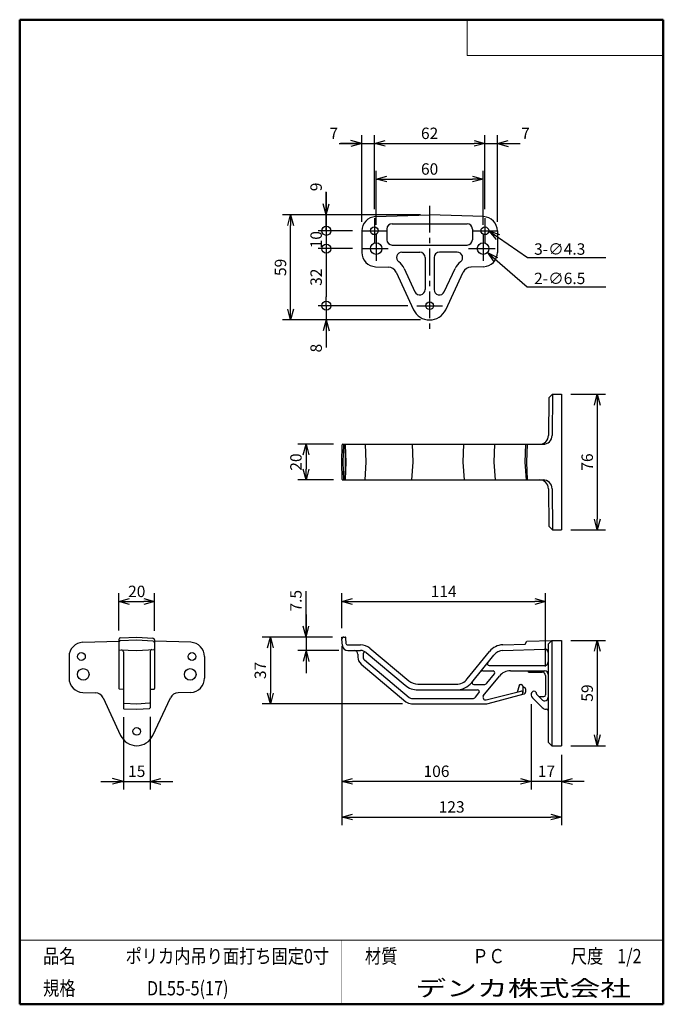
# Model space of a CAD drawing. Units: millimetres. Extents: x -85 to 96, y -138 to 138.
import ezdxf

# ---------------------------------------------------------------- set-up
doc = ezdxf.new("R2010")
doc.units = ezdxf.units.MM
doc.linetypes.add('CENTER', pattern=[12, 7.5, -1.5, 1.5, -1.5])
doc.layers.add('VIEW0001', color=7, linetype='Continuous')
doc.layers.add('VIEW0002', color=7, linetype='Continuous')
doc.styles.get("Standard").update_dxf_attribs({"font": 'ROMANS', "bigfont": 'BIGFONT'})
doc.dimstyles.new('ISO-25', dxfattribs={"dimtxt": 2.5, "dimasz": 2.5, "dimexe": 1.25, "dimexo": 0.625, "dimtad": 1, "dimtxsty": 'Standard', "dimcen": 2.5, "dimadec": 0, "dimazin": 0, "dimtfac": 1, "dimtmove": 0, "dimatfit": 3, "dimfxl": 0, "dimarcsym": 0})

# ---------------------------------------------------------------- blocks, each defined once
blk = doc.blocks.new('*D2')
at = {"color": 7, "linetype": 'Continuous'}
for p, q in [((-55.42, -57.52), (-55.42, -77.79)), ((-47.92, -57.43), (-47.92, -77.79)), ((-61.77, -75.51), (-41.57, -75.51)), ((-55.42, -75.51), (-58.47, -74.69)), ((-55.42, -75.51), (-58.47, -76.32)), ((-47.92, -75.51), (-44.87, -74.69)), ((-47.92, -75.51), (-44.87, -76.32))]:
    blk.add_line(p, q, dxfattribs=at)
at = {"layer": 'Defpoints', "color": 0}
for p in [(-55.42, -54.98), (-47.92, -54.89), (-47.92, -75.51)]:
    blk.add_point(p, dxfattribs=at)
at = {"color": 1, "insert": (-51.67, -73.09), "char_height": 3.2, "attachment_point": 5}
blk.add_mtext('15', dxfattribs=at)
blk = doc.blocks.new('_OPEN30')
at = {"color": 0, "linetype": 'ByBlock', "lineweight": -2}
for p, q in [((-1, 0.267949), (0, 0)), ((0, 0), (-1, -0.267949)), ((0, 0), (-1, 0))]:
    blk.add_line(p, q, dxfattribs=at)
blk = doc.blocks.new('*D3')
at = {"color": 0, "lineweight": -2}
for p, q in [((-56.67, -33.2), (-56.67, -22.79)), ((-46.67, -33.32), (-46.67, -22.79)), ((-53.67, -25.08), (-49.67, -25.08))]:
    blk.add_line(p, q, dxfattribs=at)
at = {"layer": 'Defpoints', "color": 0}
for p in [(-46.67, -25.08), (-56.67, -35.74), (-46.67, -35.86)]:
    blk.add_point(p, dxfattribs=at)
at = {"color": 0, "lineweight": -2, "xscale": 3, "yscale": 3, "zscale": 3, "rotation": 180}
blk.add_blockref('_OPEN30', (-56.67, -25.08), dxfattribs=at)
at = {"color": 0, "lineweight": -2, "xscale": 3, "yscale": 3, "zscale": 3}
blk.add_blockref('_OPEN30', (-46.67, -25.08), dxfattribs=at)
at = {"color": 1, "insert": (-51.67, -22.67), "char_height": 3.2, "attachment_point": 5}
blk.add_mtext('20', dxfattribs=at)
blk = doc.blocks.new('*D4')
at = {"color": 7, "linetype": 'Continuous'}
for p, q in [((-4.2, -35.08), (-4.2, -22.23)), ((-4.2, -28.73), (-4.2, -45.18)), ((-4.2, -35.08), (-5.01, -32.03)), ((-4.2, -35.08), (-3.38, -32.03)), ((4.97, -38.83), (-6.48, -38.83)), ((-4.2, -38.83), (-5.01, -41.89)), ((-4.2, -38.83), (-3.38, -41.89))]:
    blk.add_line(p, q, dxfattribs=at)
at = {"layer": 'Defpoints', "color": 0}
for p in [(5.8, -35.08), (-4.2, -38.83), (7.51, -38.83)]:
    blk.add_point(p, dxfattribs=at)
at = {"color": 1, "insert": (-6.61, -24.88), "char_height": 3.2, "attachment_point": 5, "rotation": 90}
blk.add_mtext('7.5', dxfattribs=at)
blk = doc.blocks.new('*D5')
at = {"color": 0, "lineweight": -2}
for p, q in [((3.26, -35.08), (-16.48, -35.08)), ((-14.19, -38.08), (-14.19, -50.76)), ((22.87, -53.76), (-16.48, -53.76))]:
    blk.add_line(p, q, dxfattribs=at)
at = {"layer": 'Defpoints', "color": 0}
for p in [(5.8, -35.08), (-14.2, -53.76), (25.41, -53.76)]:
    blk.add_point(p, dxfattribs=at)
at = {"color": 0, "lineweight": -2, "xscale": 3, "yscale": 3, "zscale": 3}
for p, rotation in [((-14.19, -35.08), 90.00000000000001), ((-14.19, -53.76), 270)]:
    blk.add_blockref('_OPEN30', p, dxfattribs=dict(at, rotation=rotation))
at = {"color": 1, "insert": (-16.61, -44.42), "char_height": 3.2, "attachment_point": 5, "rotation": 90}
blk.add_mtext('37', dxfattribs=at)
blk = doc.blocks.new('*D6')
at = {"color": 0, "lineweight": -2}
for p, q in [((70.02, -36.01), (79.77, -36.01)), ((77.48, -39.01), (77.48, -62.51)), ((70.02, -65.51), (79.77, -65.51))]:
    blk.add_line(p, q, dxfattribs=at)
at = {"layer": 'Defpoints', "color": 0}
for p in [(67.48, -36.01), (67.48, -65.51), (77.48, -65.51)]:
    blk.add_point(p, dxfattribs=at)
at = {"color": 0, "lineweight": -2, "xscale": 3, "yscale": 3, "zscale": 3}
for p, rotation in [((77.48, -36.01), 90.00000000000001), ((77.48, -65.51), 270)]:
    blk.add_blockref('_OPEN30', p, dxfattribs=dict(at, rotation=rotation))
at = {"color": 1, "insert": (75.07, -50.75), "char_height": 3.2, "attachment_point": 5, "rotation": 90}
blk.add_mtext('59', dxfattribs=at)
blk = doc.blocks.new('*D7')
at = {"color": 0, "lineweight": -2}
for p, q in [((5.8, -32.54), (5.8, -22.79)), ((62.98, -43.32), (62.98, -22.79)), ((8.8, -25.08), (59.98, -25.08))]:
    blk.add_line(p, q, dxfattribs=at)
at = {"layer": 'Defpoints', "color": 0}
for p in [(62.98, -25.08), (5.8, -35.08), (62.98, -45.86)]:
    blk.add_point(p, dxfattribs=at)
at = {"color": 0, "lineweight": -2, "xscale": 3, "yscale": 3, "zscale": 3}
for p, rotation in [((5.8, -25.08), 180), ((62.98, -25.08), 360)]:
    blk.add_blockref('_OPEN30', p, dxfattribs=dict(at, rotation=rotation))
at = {"color": 1, "insert": (34.39, -22.68), "char_height": 3.2, "attachment_point": 5}
blk.add_mtext('114', dxfattribs=at)
blk = doc.blocks.new('*D9')
at = {"color": 7, "linetype": 'Continuous'}
for p, q in [((58.98, -53.88), (58.98, -77.79)), ((73.83, -75.51), (58.98, -75.51)), ((67.48, -75.51), (70.53, -74.69)), ((67.48, -75.51), (70.53, -76.32))]:
    blk.add_line(p, q, dxfattribs=at)
at = {"layer": 'Defpoints', "color": 0}
for p in [(58.98, -51.34), (67.48, -65.51), (58.98, -75.51)]:
    blk.add_point(p, dxfattribs=at)
at = {"color": 1, "insert": (63.23, -73.1), "char_height": 3.2, "attachment_point": 5}
blk.add_mtext('17', dxfattribs=at)
blk = doc.blocks.new('_NONE')
blk = doc.blocks.new('*D10')
at = {"color": 0, "lineweight": -2}
blk.add_line((55.98, -75.5), (8.8, -75.5), dxfattribs=at)
at = {"layer": 'Defpoints', "color": 0}
for p in [(5.8, -35.08), (58.98, -51.34), (5.8, -75.51)]:
    blk.add_point(p, dxfattribs=at)
at = {"color": 0, "lineweight": -2, "xscale": 3, "yscale": 3, "zscale": 3, "rotation": 180}
blk.add_blockref('_OPEN30', (5.8, -75.5), dxfattribs=at)
at = {"color": 0, "lineweight": -2, "xscale": 3, "yscale": 3, "zscale": 3}
blk.add_blockref('_OPEN30', (58.98, -75.5), dxfattribs=at)
at = {"color": 1, "insert": (32.39, -73.09), "char_height": 3.2, "attachment_point": 5}
blk.add_mtext('106', dxfattribs=at)
blk = doc.blocks.new('*D11')
at = {"color": 0, "lineweight": -2}
for p, q in [((5.8, -37.62), (5.8, -87.79)), ((67.48, -68.05), (67.48, -87.79)), ((8.8, -85.5), (64.48, -85.5))]:
    blk.add_line(p, q, dxfattribs=at)
at = {"layer": 'Defpoints', "color": 0}
for p in [(5.8, -35.08), (67.48, -65.51), (67.48, -85.51)]:
    blk.add_point(p, dxfattribs=at)
at = {"color": 0, "lineweight": -2, "xscale": 3, "yscale": 3, "zscale": 3}
for p, rotation in [((5.8, -85.5), 180), ((67.48, -85.5), 360)]:
    blk.add_blockref('_OPEN30', p, dxfattribs=dict(at, rotation=rotation))
at = {"color": 1, "insert": (36.64, -83.09), "char_height": 3.2, "attachment_point": 5}
blk.add_mtext('123', dxfattribs=at)
blk = doc.blocks.new('*D12')
at = {"color": 0, "lineweight": -2}
for p, q in [((3.54, 18.99), (-6.48, 18.99)), ((-4.19, 15.99), (-4.19, 11.99)), ((3.54, 8.99), (-6.48, 8.99))]:
    blk.add_line(p, q, dxfattribs=at)
at = {"layer": 'Defpoints', "color": 0}
for p in [(6.08, 18.99), (-4.2, 8.99), (6.08, 8.99)]:
    blk.add_point(p, dxfattribs=at)
at = {"color": 0, "lineweight": -2, "xscale": 3, "yscale": 3, "zscale": 3}
for p, rotation in [((-4.19, 18.99), 90.00000000000001), ((-4.19, 8.99), 270)]:
    blk.add_blockref('_OPEN30', p, dxfattribs=dict(at, rotation=rotation))
at = {"color": 1, "insert": (-6.61, 14), "char_height": 3.2, "attachment_point": 5, "rotation": 90}
blk.add_mtext('20', dxfattribs=at)
blk = doc.blocks.new('*D13')
at = {"color": 0, "lineweight": -2}
for p, q in [((70.02, 32.99), (79.77, 32.99)), ((77.48, 29.99), (77.48, -2.01)), ((70.02, -5.01), (79.77, -5.01))]:
    blk.add_line(p, q, dxfattribs=at)
at = {"layer": 'Defpoints', "color": 0}
for p in [(67.48, 32.99), (67.48, -5.01), (77.48, -5.01)]:
    blk.add_point(p, dxfattribs=at)
at = {"color": 0, "lineweight": -2, "xscale": 3, "yscale": 3, "zscale": 3}
for p, rotation in [((77.48, 32.99), 90.00000000000001), ((77.48, -5.01), 270)]:
    blk.add_blockref('_OPEN30', p, dxfattribs=dict(at, rotation=rotation))
at = {"color": 1, "insert": (75.07, 14), "char_height": 3.2, "attachment_point": 5, "rotation": 90}
blk.add_mtext('76', dxfattribs=at)
blk = doc.blocks.new('*D14')
at = {"color": 0, "lineweight": -2}
for p, q in [((15.46, 80.48), (15.46, 95.6)), ((45.46, 80.48), (45.46, 95.6)), ((18.46, 93.32), (42.46, 93.32))]:
    blk.add_line(p, q, dxfattribs=at)
at = {"layer": 'Defpoints', "color": 0}
for p in [(45.46, 93.32), (15.46, 77.94), (45.46, 77.94)]:
    blk.add_point(p, dxfattribs=at)
at = {"color": 0, "lineweight": -2, "xscale": 3, "yscale": 3, "zscale": 3, "rotation": 180}
blk.add_blockref('_OPEN30', (15.46, 93.32), dxfattribs=at)
at = {"color": 0, "lineweight": -2, "xscale": 3, "yscale": 3, "zscale": 3}
blk.add_blockref('_OPEN30', (45.46, 93.32), dxfattribs=at)
at = {"color": 1, "insert": (30.46, 95.73), "char_height": 3.2, "attachment_point": 5}
blk.add_mtext('60', dxfattribs=at)
blk = doc.blocks.new('*D15')
at = {"color": 7, "linetype": 'Continuous'}
for p, q in [((11.46, 81.33), (11.46, 105.6)), ((14.96, 84.93), (14.96, 105.6)), ((5.11, 103.32), (14.96, 103.32)), ((11.46, 103.32), (5.49, 103.32)), ((11.46, 103.32), (8.41, 104.14)), ((11.46, 103.32), (8.41, 102.5))]:
    blk.add_line(p, q, dxfattribs=at)
at = {"layer": 'Defpoints', "color": 0}
for p in [(14.96, 103.32), (14.96, 82.39), (11.46, 78.79)]:
    blk.add_point(p, dxfattribs=at)
at = {"color": 1, "insert": (3.58, 105.72), "char_height": 3.2, "attachment_point": 5}
blk.add_mtext('7', dxfattribs=at)
blk = doc.blocks.new('*D16')
at = {"color": 0, "lineweight": -2}
for p, q in [((45.96, 84.93), (45.96, 105.6)), ((17.96, 103.32), (42.96, 103.32))]:
    blk.add_line(p, q, dxfattribs=at)
at = {"layer": 'Defpoints', "color": 0}
for p in [(45.96, 103.32), (14.96, 82.39), (45.96, 82.39)]:
    blk.add_point(p, dxfattribs=at)
at = {"color": 0, "lineweight": -2, "xscale": 3, "yscale": 3, "zscale": 3, "rotation": 180}
blk.add_blockref('_OPEN30', (14.96, 103.32), dxfattribs=at)
at = {"color": 0, "lineweight": -2, "xscale": 3, "yscale": 3, "zscale": 3}
blk.add_blockref('_OPEN30', (45.96, 103.32), dxfattribs=at)
at = {"color": 1, "insert": (30.46, 105.73), "char_height": 3.2, "attachment_point": 5}
blk.add_mtext('62', dxfattribs=at)
blk = doc.blocks.new('*D17')
at = {"color": 7, "linetype": 'Continuous'}
for p, q in [((49.46, 81.33), (49.46, 105.6)), ((45.96, 103.32), (55.81, 103.32)), ((49.46, 103.32), (52.52, 104.14)), ((49.46, 103.32), (52.52, 102.5)), ((49.46, 103.32), (55.4, 103.32))]:
    blk.add_line(p, q, dxfattribs=at)
at = {"layer": 'Defpoints', "color": 0}
for p in [(49.46, 103.32), (45.96, 82.39), (49.46, 78.79)]:
    blk.add_point(p, dxfattribs=at)
at = {"color": 1, "insert": (57.35, 105.72), "char_height": 3.2, "attachment_point": 5}
blk.add_mtext('7', dxfattribs=at)
blk = doc.blocks.new('*D18')
at = {"color": 7, "linetype": 'Continuous'}
for p, q in [((1.46, 83.32), (1.46, 89.78)), ((1.46, 89.67), (1.46, 78.82)), ((1.46, 83.32), (0.65, 86.37)), ((1.46, 83.32), (2.28, 86.37)), ((8.85, 78.82), (-0.82, 78.82))]:
    blk.add_line(p, q, dxfattribs=at)
at = {"layer": 'Defpoints', "color": 0}
for p in [(30.46, 83.32), (1.46, 78.82), (11.39, 78.82)]:
    blk.add_point(p, dxfattribs=at)
at = {"color": 1, "insert": (-0.95, 91.13), "char_height": 3.2, "attachment_point": 5, "rotation": 90}
blk.add_mtext('9', dxfattribs=at)
blk = doc.blocks.new('_ORIGIN')
at = {"color": 0, "linetype": 'ByBlock', "lineweight": -2}
blk.add_line((0, 0), (-1, 0), dxfattribs=at)
blk.add_circle((0, 0), 0.5, dxfattribs=at)
blk = doc.blocks.new('*D20')
at = {"color": 0, "lineweight": -2}
for p, q in [((1.47, 81.36), (1.47, 83.9)), ((1.47, 78.82), (1.47, 73.82)), ((8.8, 73.82), (-0.82, 73.82)), ((1.47, 71.28), (1.47, 68.74))]:
    blk.add_line(p, q, dxfattribs=at)
at = {"layer": 'Defpoints', "color": 0}
for p in [(11.39, 78.82), (1.46, 73.82), (11.34, 73.82)]:
    blk.add_point(p, dxfattribs=at)
at = {"color": 0, "lineweight": -2, "xscale": 2.54, "yscale": 2.54, "zscale": 2.54}
for p, rotation in [((1.47, 78.82), 270), ((1.47, 73.82), 90.00000000000001)]:
    blk.add_blockref('_ORIGIN', p, dxfattribs=dict(at, rotation=rotation))
at = {"color": 1, "insert": (-0.95, 76.32), "char_height": 3.2, "attachment_point": 5, "rotation": 90}
blk.add_mtext('10', dxfattribs=at)
blk = doc.blocks.new('*D21')
at = {"color": 0, "lineweight": -2}
for p, q in [((1.47, 73.82), (1.47, 60.36)), ((24.35, 57.82), (-0.82, 57.82))]:
    blk.add_line(p, q, dxfattribs=at)
at = {"layer": 'Defpoints', "color": 0}
for p in [(11.34, 73.82), (1.46, 57.82), (26.89, 57.82)]:
    blk.add_point(p, dxfattribs=at)
at = {"color": 0, "lineweight": -2, "xscale": 2.54, "yscale": 2.54, "zscale": 2.54, "rotation": 270}
blk.add_blockref('_ORIGIN', (1.47, 57.82), dxfattribs=at)
at = {"color": 1, "insert": (-0.95, 65.82), "char_height": 3.2, "attachment_point": 5, "rotation": 90}
blk.add_mtext('32', dxfattribs=at)
blk = doc.blocks.new('*D22')
at = {"color": 7, "linetype": 'Continuous'}
for p, q in [((1.46, 57.82), (1.46, 47.47)), ((1.46, 53.82), (0.65, 50.76)), ((1.46, 53.82), (2.28, 50.76)), ((1.46, 53.82), (1.46, 46.09))]:
    blk.add_line(p, q, dxfattribs=at)
at = {"layer": 'Defpoints', "color": 0}
for p in [(26.89, 57.82), (1.46, 53.82), (30.46, 53.82)]:
    blk.add_point(p, dxfattribs=at)
at = {"color": 1, "insert": (-0.95, 45.93), "char_height": 3.2, "attachment_point": 5, "rotation": 90}
blk.add_mtext('8', dxfattribs=at)
blk = doc.blocks.new('*D23')
at = {"color": 0, "lineweight": -2}
for p, q in [((27.92, 83.32), (-10.82, 83.32)), ((-8.54, 56.82), (-8.54, 80.32)), ((27.92, 53.82), (-10.82, 53.82))]:
    blk.add_line(p, q, dxfattribs=at)
at = {"layer": 'Defpoints', "color": 0}
for p in [(-8.54, 83.32), (30.46, 83.32), (30.46, 53.82)]:
    blk.add_point(p, dxfattribs=at)
at = {"color": 0, "lineweight": -2, "xscale": 3, "yscale": 3, "zscale": 3}
for p, rotation in [((-8.54, 83.32), 89.99999999999999), ((-8.54, 53.82), 270)]:
    blk.add_blockref('_OPEN30', p, dxfattribs=dict(at, rotation=rotation))
at = {"color": 1, "insert": (-10.95, 68.57), "char_height": 3.2, "attachment_point": 5, "rotation": 90}
blk.add_mtext('59', dxfattribs=at)
blk = doc.blocks.new('SYM0001')
at = {"color": 7, "linetype": 'Continuous'}
for p, q in [((0, 0), (10.83, -7.51)), ((0, 0), (2.98, -1.07)), ((0, 0), (2.04, -2.41)), ((10.83, -7.51), (32.85, -7.51))]:
    blk.add_line(p, q, dxfattribs=at)
at = {"color": 1, "insert": (12.73, -6.71), "char_height": 3.2, "attachment_point": 7}
blk.add_mtext('{\\W1;3-∅4.3}', dxfattribs=at)
blk = doc.blocks.new('SYM0002')
at = {"color": 7, "linetype": 'Continuous'}
for p, q in [((0, 0), (11.1, -9.67)), ((0, 0), (2.84, -1.39)), ((0, 0), (1.76, -2.62)), ((11.1, -9.67), (33.2, -9.67))]:
    blk.add_line(p, q, dxfattribs=at)
at = {"color": 1, "insert": (13.08, -8.87), "char_height": 3.2, "attachment_point": 7}
blk.add_mtext('{\\W1;2-∅6.5}', dxfattribs=at)

msp = doc.modelspace()

# ---------------------------------------------------------------- linework, layer by layer
at = {"layer": 'VIEW0001', "color": 7, "linetype": 'Continuous', "lineweight": 50}
for p, q in [((-84.5, 138), (96, 138)), ((-84.5, 138), (-84.5, -138)), ((96, 138), (96, -138)), ((-84.5, -138), (96, -138))]:
    msp.add_line(p, q, dxfattribs=at)
at = {"layer": 'VIEW0001', "color": 7, "linetype": 'Continuous', "lineweight": 20}
for p, q in [((41, 138), (41, 128)), ((41, 128), (96, 128)), ((-84.5, -120), (96, -120))]:
    msp.add_line(p, q, dxfattribs=at)
at = {"layer": 'VIEW0001', "color": 7, "linetype": 'Continuous'}
for points in [[(-64.5, -138, 0.001, 0.001, 0), (-64.5, -120, 0.001, 0.001, 0)], [(5.75, -138, 0.001, 0.001, 0), (5.75, -120, 0.001, 0.001, 0)], [(25.75, -129, 0.001, 0.001, 0), (25.75, -120, 0.001, 0.001, 0)], [(66, -129, 0.001, 0.001, 0), (66, -120, 0.001, 0.001, 0)], [(81, -129, 0.001, 0.001, 0), (81, -120, 0.001, 0.001, 0)], [(96, -129, 0.001, 0.001, 0), (-84.5, -129, 0.001, 0.001, 0)]]:
    msp.add_lwpolyline(points, format="xyseb", dxfattribs=at)
at = {"layer": 'VIEW0002', "color": 7, "linetype": 'CENTER'}
for p, q in [((30.46, 85.82), (30.46, 51.32)), ((14.96, 82.39), (14.96, 75.24)), ((45.96, 82.39), (45.96, 75.24)), ((11.39, 78.82), (18.54, 78.82)), ((15.46, 77.94), (15.46, 69.69)), ((42.39, 78.82), (49.54, 78.82)), ((45.46, 77.94), (45.46, 69.69)), ((11.34, 73.82), (19.59, 73.82)), ((41.34, 73.82), (49.59, 73.82)), ((26.89, 57.82), (34.04, 57.82))]:
    msp.add_line(p, q, dxfattribs=at)
at = {"layer": 'VIEW0002', "color": 7, "linetype": 'Continuous'}
for p, q in [((15.32, 82.79), (30.46, 83.32)), ((45.6, 82.79), (30.46, 83.32)), ((19.96, 80.82), (40.96, 80.82)), ((11.46, 78.79), (11.46, 72.76)), ((18.46, 79.32), (18.46, 76.32)), ((42.46, 79.32), (42.46, 76.32)), ((49.46, 78.79), (49.46, 72.76)), ((19.96, 74.82), (40.96, 74.82)), ((22.7, 72.82), (27.71, 72.82)), ((38.23, 72.82), (33.21, 72.82)), ((29.21, 71.32), (29.21, 62.35)), ((31.71, 71.32), (31.71, 62.35)), ((15.32, 68.76), (18.86, 68.64)), ((21.04, 67.19), (25.93, 56.7)), ((23.31, 68.25), (26.35, 61.71)), ((34.57, 61.71), (37.62, 68.25)), ((35, 56.7), (39.89, 67.19)), ((45.6, 68.76), (42.07, 68.64)), ((63.89, 31.99), (63.8, 21.47)), ((63.89, 31.99), (64.9, 32.99)), ((64.9, 32.99), (64.8, 21.47)), ((64.9, 32.99), (67.48, 32.99)), ((67.48, 32.99), (67.48, -5.01)), ((5.8, 13.99), (5.93, 18.85)), ((6.08, 18.99), (62.3, 18.99)), ((6.26, 13.99), (6.39, 18.85)), ((6.86, 13.99), (6.74, 18.85)), ((7.03, 13.99), (6.9, 18.85)), ((12.41, 18.99), (12.58, 13.99)), ((25.54, 18.99), (25.72, 13.99)), ((40, 18.99), (39.82, 13.99)), ((48.68, 18.99), (48.5, 13.99)), ((57.29, 13.99), (57.46, 18.99)), ((57.73, 13.99), (57.9, 18.99)), ((5.93, 9.14), (5.8, 13.99)), ((6.39, 9.14), (6.26, 13.99)), ((6.74, 9.14), (6.86, 13.99)), ((6.9, 9.14), (7.03, 13.99)), ((12.58, 13.99), (12.27, 8.99)), ((25.72, 13.99), (25.41, 8.99)), ((39.82, 13.99), (40.13, 8.99)), ((48.5, 13.99), (48.81, 8.99)), ((57.59, 8.99), (57.29, 13.99)), ((57.9, 8.99), (57.73, 13.99)), ((6.08, 8.99), (62.3, 8.99)), ((63.8, 6.52), (63.89, -4.01)), ((64.8, 6.52), (64.9, -5.01)), ((63.89, -4.01), (64.9, -5.01)), ((64.9, -5.01), (67.48, -5.01)), ((-56.67, -35.74), (-56.67, -49.43)), ((-56.19, -35.24), (-51.67, -35.08)), ((-56.19, -36.04), (-51.67, -35.88)), ((-51.67, -35.08), (-47.14, -35.36)), ((-51.67, -35.88), (-47.14, -36.16)), ((-46.67, -35.86), (-46.67, -49.49)), ((5.8, -35.08), (6.23, -35.08)), ((5.84, -35.5), (5.8, -35.08)), ((6.01, -37.46), (5.86, -35.69)), ((5.92, -35.5), (6.26, -35.13)), ((6.37, -35.08), (6.77, -35.08)), ((7.08, -37), (6.92, -35.22)), ((-66.81, -36.53), (-56.67, -36.18)), ((-51.67, -38.83), (-46.81, -38.53)), ((-36.53, -36.53), (-46.67, -36.18)), ((7.33, -37.23), (11.12, -37.23)), ((13.7, -38.17), (24.6, -47.32)), ((50.97, -37.24), (57.29, -37.02)), ((51.02, -38.84), (62.7, -38.43)), ((57.29, -37.02), (57.73, -36.25)), ((57.73, -36.25), (64.73, -36.01)), ((63.73, -37.01), (64.73, -36.01)), ((63.73, -37.01), (63.73, -64.51)), ((64.73, -36.01), (64.73, -65.51)), ((64.73, -36.01), (67.48, -36.01)), ((67.48, -36.01), (67.48, -65.51)), ((-70.67, -40.53), (-70.67, -46.57)), ((-56.53, -38.66), (-51.67, -38.83)), ((-55.42, -39.18), (-55.42, -54.98)), ((-47.92, -39.07), (-47.92, -54.89)), ((-32.67, -40.53), (-32.67, -46.57)), ((7.51, -38.83), (11.12, -38.83)), ((10.33, -39.83), (10.33, -40.7)), ((11.83, -39.76), (11.83, -40.7)), ((12.67, -39.39), (23.58, -48.55)), ((41.02, -46.78), (47.26, -39.08)), ((42.26, -47.78), (48.5, -40.09)), ((11.22, -42.62), (23.8, -53.17)), ((12.19, -41.47), (24.76, -52.02)), ((47.19, -43.01), (62.73, -43.01)), ((45.4, -44.51), (48.25, -44.51)), ((45.51, -51.56), (50.03, -45.99)), ((46.48, -47.99), (48.64, -45.32)), ((53.14, -44.51), (62.73, -44.51)), ((58.33, -44.86), (61.98, -44.86)), ((62.98, -45.86), (62.98, -51.26)), ((-56.53, -49.58), (-55.42, -49.62)), ((-47.92, -49.7), (-46.81, -49.64)), ((27.18, -48.26), (37.92, -48.26)), ((42.85, -48.36), (45.7, -48.36)), ((55.53, -48.73), (55.06, -50.47)), ((56.01, -48.36), (56.13, -48.36)), ((56.63, -48.86), (56.63, -50.72)), ((56.63, -49.11), (56.88, -49.11)), ((57.38, -49.61), (57.38, -50.52)), ((-66.81, -50.56), (-63.27, -50.69)), ((-61.09, -52.13), (-56.2, -62.62)), ((-47.14, -62.62), (-42.25, -52.13)), ((-36.53, -50.56), (-40.07, -50.69)), ((25.41, -52.26), (42.54, -52.26)), ((27.18, -49.86), (43.91, -49.86)), ((43.32, -51.89), (44.3, -50.67)), ((46.34, -52.67), (56.01, -50.24)), ((46.84, -53.67), (57.01, -51.01)), ((58.98, -51.01), (58.98, -51.34)), ((59.27, -52.05), (62.04, -54.82)), ((60.48, -51.01), (60.48, -51.07)), ((60.52, -51.18), (62.1, -52.76)), ((61.31, -51.76), (62.48, -51.76)), ((-55.28, -53.63), (-51.67, -53.76)), ((-55.28, -55.13), (-51.67, -55.26)), ((-51.67, -53.76), (-48.06, -53.54)), ((-51.67, -55.26), (-48.06, -55.04)), ((25.41, -53.76), (46.21, -53.76)), ((62.46, -52.91), (62.73, -52.91)), ((63.1, -55.26), (63.23, -55.26)), ((63.73, -64.51), (64.73, -65.51)), ((64.73, -65.51), (67.48, -65.51))]:
    msp.add_line(p, q, dxfattribs=at)
for centre, radius in [((14.96, 78.82), 1.08), ((45.96, 78.82), 1.08), ((15.46, 73.82), 1.62), ((45.46, 73.82), 1.62), ((30.46, 57.82), 1.08), ((-67.17, -40.51), 1.08), ((-36.17, -40.51), 1.08), ((-66.67, -45.51), 1.62), ((-36.67, -45.51), 1.62), ((-51.67, -61.51), 1.08)]:
    msp.add_circle(centre, radius, dxfattribs=at)
for centre, radius, start, end in [((15.46, 78.79), 4, 92, 180), ((19.96, 79.32), 1.5, 90, 180), ((40.96, 79.32), 1.5, 0, 90), ((45.46, 78.79), 4, 0, 88), ((19.96, 76.32), 1.5, 180, 270), ((40.96, 76.32), 1.5, 270, 0), ((15.46, 72.76), 4, 180, 268), ((22.7, 71.32), 1.5, 90, 232.8469), ((27.71, 71.32), 1.5, 0, 90), ((33.21, 71.32), 1.5, 90, 180), ((38.23, 71.32), 1.5, 307.1531, 90), ((45.46, 72.76), 4, 272, 0), ((18.78, 66.14), 5, 25, 52.8469), ((42.15, 66.14), 5, 127.1531, 155), ((18.78, 66.14), 2.5, 25, 88), ((42.15, 66.14), 2.5, 92, 155), ((27.71, 62.35), 1.5, 205, 0), ((33.21, 62.35), 1.5, 180, 335), ((30.46, 58.82), 5, 205, 335), ((61.3, 21.49), 2.5, 270, 359.5), ((62.3, 21.49), 2.5, 270, 359.5), ((6.08, 18.84), 0.15, 90, 178.5), ((6.54, 18.84), 0.15, 90, 178.5), ((6.59, 18.84), 0.15, 1.5, 90), ((6.75, 18.84), 0.15, 1.5, 90), ((6.08, 9.14), 0.15, 181.5, 270), ((6.54, 9.14), 0.15, 181.5, 270), ((6.59, 9.14), 0.15, 270, 358.5), ((6.75, 9.14), 0.15, 270, 358.5), ((61.3, 6.49), 2.5, 0.5, 90), ((62.3, 6.49), 2.5, 0.5, 90), ((-56.17, -35.74), 0.5, 92, 180), ((-47.17, -35.86), 0.5, 0, 86.5), ((6.11, -35.67), 0.25, 137.5, 185), ((6.37, -35.23), 0.15, 90, 137.5), ((6.77, -35.23), 0.15, 5, 90), ((-66.67, -40.53), 4, 92, 180), ((-56.17, -36.54), 0.5, 92, 180), ((-56.52, -38.51), 0.15, 180, 268), ((-47.42, -39.07), 0.5, 93.5, 180), ((-47.17, -36.66), 0.5, 0, 86.5), ((-46.82, -38.38), 0.15, 273.5, 0), ((-36.67, -40.53), 4, 0, 88), ((7.51, -37.33), 1.5, 185, 270), ((7.33, -36.98), 0.25, 185, 270), ((11.12, -41.23), 4, 50, 90), ((51.14, -42.23), 5, 92, 140.9645), ((62.73, -39.43), 1, 0, 92), ((-55.92, -39.18), 0.5, 0, 88), ((9.33, -39.83), 1, 0, 90), ((12.83, -40.7), 2.5, 180, 230), ((11.12, -41.23), 2.4, 50, 90), ((12.33, -39.76), 0.5, 50.6042, 180), ((12.83, -40.7), 1, 180, 230), ((51.14, -42.23), 3.4, 92, 140.9645), ((47.19, -42.51), 0.5, 140.9645, 270), ((62.73, -42.01), 1, 270, 0), ((-66.67, -46.57), 4, 180, 268), ((-36.67, -46.57), 4, 272, 0), ((37.92, -44.26), 4, 270, 320.9645), ((45.4, -45.51), 1, 90, 140.9645), ((48.25, -45.01), 0.5, 320.9645, 90), ((53.14, -48.51), 4, 90, 140.9645), ((58.33, -44.51), 0.35, 180, 270), ((61.98, -45.86), 1, 0, 90), ((62.73, -45.51), 1, 0, 90), ((-56.52, -49.43), 0.15, 180, 268), ((-46.82, -49.49), 0.15, 273.5, 0), ((27.18, -44.26), 5.6, 230, 270), ((27.18, -44.26), 4, 230, 270), ((37.92, -44.26), 5.6, 270, 320.9645), ((42.85, -47.86), 0.5, 140.9645, 270), ((45.7, -47.36), 1, 270, 320.9645), ((56.01, -48.86), 0.5, 90, 165), ((56.13, -48.86), 0.5, 0, 90), ((56.88, -49.61), 0.5, 0, 90), ((-63.36, -53.19), 2.5, 25, 88), ((-39.98, -53.19), 2.5, 92, 155), ((25.41, -51.26), 1, 230, 270), ((42.54, -51.26), 1, 270, 320.9645), ((43.91, -50.36), 0.5, 320.9645, 90), ((46.16, -51.94), 0.75, 141.1109, 284.1321), ((56.13, -50.72), 0.5, 0, 104.1321), ((56.13, -50.72), 0.5, 284.7017, 0), ((56.88, -50.52), 0.5, 284.7017, 0), ((59.73, -51.01), 0.75, 0, 180), ((59.98, -51.34), 1, 180, 225), ((60.63, -51.07), 0.15, 180, 225), ((61.31, -51.26), 0.5, 225, 270), ((62.48, -51.26), 0.5, 270, 0), ((62.73, -51.91), 1, 270, 0), ((-55.27, -53.48), 0.15, 180, 268), ((-55.27, -54.98), 0.15, 180, 268), ((-48.07, -53.39), 0.15, 273.5, 0), ((-48.07, -54.89), 0.15, 273.5, 0), ((25.41, -51.26), 2.5, 230, 270), ((46.21, -51.26), 2.5, 270, 284.7017), ((63.1, -53.76), 1.5, 225, 270), ((62.46, -52.41), 0.5, 225, 270), ((63.23, -55.76), 0.5, 0, 90), ((-51.67, -60.51), 5, 205, 335)]:
    msp.add_arc(centre, radius, start, end, dxfattribs=at)

# ---------------------------------------------------------------- block references
at = {"layer": 'VIEW0002', "color": 7}
for name, p in [('SYM0001', (47.04, 78.82)), ('SYM0002', (46.69, 72.75))]:
    msp.add_blockref(name, p, dxfattribs=at)

# ---------------------------------------------------------------- texts
at = {"layer": 'VIEW0001', "color": 1, "attachment_point": 7}
for s, insert, char_height in [('{\\W0.833333;品名}', (-77.93, -126.5), 4), ('{\\W0.833333;ポリカ内吊り面打ち固定0寸}', (-54.8, -126.5), 4), ('{\\W0.833333;材質}', (12.32, -126.5), 4), ('{\\W0.833333;ＰＣ}', (42.45, -126.5), 4), ('{\\W0.833333;尺度}', (70.07, -126.5), 4), ('{\\W0.833333;1/2}', (83.07, -126.5), 4), ('{\\W0.833333;規格}', (-77.93, -135.5), 4), ('{\\W0.833333;DL55-5(17)}', (-48.8, -135.5), 4), ('{\\W1.40741;デンカ株式会社}', (26.47, -135.75), 4.5)]:
    msp.add_mtext(s, dxfattribs=dict(at, insert=insert, char_height=char_height))

# ---------------------------------------------------------------- dimensions: what is measured, and where the dimension line sits
at = {"layer": 'VIEW0002', "color": 7}
for base, p1, p2, angle, text, override, picture, middle in [((14.96, 103.32), (11.46, 78.79), (14.96, 82.39), 180, '7', {"dimtxt": 3.2, "dimasz": 3, "dimexe": 2.286, "dimexo": 2.54, "dimgap": 0.8, "dimtad": 1, "dimtih": 0, "dimtoh": 0, "dimdec": 0, "dimdsep": 46, "dimblk1": 'OPEN30', "dimblk2": 'NONE', "dimsah": 1, "dimse1": 0, "dimse2": 0, "dimclrt": 1, "dimtmove": 0}, '*D15', (3.58, 103.32)), ((45.96, 103.32), (14.96, 82.39), (45.96, 82.39), 180, '62', {"dimtxt": 3.2, "dimasz": 3, "dimexe": 2.286, "dimexo": 2.54, "dimgap": 0.8, "dimtad": 1, "dimtih": 0, "dimtoh": 0, "dimdec": 0, "dimdsep": 46, "dimblk1": 'OPEN30', "dimblk2": 'OPEN30', "dimsah": 1, "dimse1": 1, "dimse2": 0, "dimclrt": 1, "dimtmove": 0}, '*D16', (30.46, 103.32)), ((49.46, 103.32), (45.96, 82.39), (49.46, 78.79), 180, '7', {"dimtxt": 3.2, "dimasz": 3, "dimexe": 2.286, "dimexo": 2.54, "dimgap": 0.8, "dimtad": 1, "dimtih": 0, "dimtoh": 0, "dimdec": 0, "dimdsep": 46, "dimblk1": 'NONE', "dimblk2": 'OPEN30', "dimsah": 1, "dimse1": 1, "dimse2": 0, "dimclrt": 1, "dimtmove": 0}, '*D17', (57.35, 103.32)), ((45.46, 93.32), (15.46, 77.94), (45.46, 77.94), 180, '60', {"dimtxt": 3.2, "dimasz": 3, "dimexe": 2.286, "dimexo": 2.54, "dimgap": 0.8, "dimtad": 1, "dimtih": 0, "dimtoh": 0, "dimdec": 0, "dimdsep": 46, "dimblk1": 'OPEN30', "dimblk2": 'OPEN30', "dimsah": 1, "dimse1": 0, "dimse2": 0, "dimclrt": 1, "dimtmove": 0}, '*D14', (30.46, 93.32)), ((1.47, 78.82), (30.46, 83.32), (11.39, 78.82), 90, '9', {"dimtxt": 3.2, "dimasz": 3, "dimexe": 2.286, "dimexo": 2.54, "dimgap": 0.8, "dimtad": 1, "dimtih": 0, "dimtoh": 0, "dimdec": 0, "dimdsep": 46, "dimblk1": 'OPEN30', "dimblk2": 'NONE', "dimsah": 1, "dimse1": 1, "dimse2": 0, "dimclrt": 1, "dimtmove": 0}, '*D18', (1.47, 91.13)), ((-8.54, 83.32), (30.46, 53.82), (30.46, 83.32), 270, '59', {"dimtxt": 3.2, "dimasz": 3, "dimexe": 2.286, "dimexo": 2.54, "dimgap": 0.8, "dimtad": 1, "dimtih": 0, "dimtoh": 0, "dimdec": 0, "dimdsep": 46, "dimblk1": 'OPEN30', "dimblk2": 'OPEN30', "dimsah": 1, "dimse1": 0, "dimse2": 0, "dimclrt": 1, "dimtmove": 0}, '*D23', (-8.54, 68.57)), ((1.47, 73.82), (11.39, 78.82), (11.34, 73.82), 90, '10', {"dimtxt": 3.2, "dimasz": 2.54, "dimexe": 2.286, "dimexo": 2.54, "dimgap": 0.8, "dimtad": 1, "dimtih": 0, "dimtoh": 0, "dimdec": 0, "dimdsep": 46, "dimblk1": 'ORIGIN', "dimblk2": 'ORIGIN', "dimsah": 1, "dimse1": 1, "dimse2": 0, "dimclrt": 1, "dimtmove": 0}, '*D20', (1.47, 76.32)), ((1.47, 57.82), (11.34, 73.82), (26.89, 57.82), 90, '32', {"dimtxt": 3.2, "dimasz": 2.54, "dimexe": 2.286, "dimexo": 2.54, "dimgap": 0.8, "dimtad": 1, "dimtih": 0, "dimtoh": 0, "dimdec": 0, "dimdsep": 46, "dimblk1": 'NONE', "dimblk2": 'ORIGIN', "dimsah": 1, "dimse1": 1, "dimse2": 0, "dimclrt": 1, "dimtmove": 0}, '*D21', (1.47, 65.82)), ((1.46, 53.82), (26.89, 57.82), (30.46, 53.82), 90, '8', {"dimtxt": 3.2, "dimasz": 3, "dimexe": 2.286, "dimexo": 2.54, "dimgap": 0.8, "dimtad": 1, "dimtih": 0, "dimtoh": 0, "dimdec": 0, "dimdsep": 46, "dimblk1": 'NONE', "dimblk2": 'OPEN30', "dimsah": 1, "dimse1": 1, "dimse2": 1, "dimclrt": 1, "dimtmove": 0}, '*D22', (1.46, 45.93)), ((77.48, -5.01), (67.48, 32.99), (67.48, -5.01), 90, '76', {"dimtxt": 3.2, "dimasz": 3, "dimexe": 2.286, "dimexo": 2.54, "dimgap": 0.8, "dimtad": 1, "dimtih": 0, "dimtoh": 0, "dimdec": 0, "dimdsep": 46, "dimblk1": 'OPEN30', "dimblk2": 'OPEN30', "dimsah": 1, "dimse1": 0, "dimse2": 0, "dimclrt": 1, "dimtmove": 0}, '*D13', (77.48, 14)), ((-4.19, 8.99), (6.08, 18.99), (6.08, 8.99), 90, '20', {"dimtxt": 3.2, "dimasz": 3, "dimexe": 2.286, "dimexo": 2.54, "dimgap": 0.8, "dimtad": 1, "dimtih": 0, "dimtoh": 0, "dimdec": 0, "dimdsep": 46, "dimblk1": 'OPEN30', "dimblk2": 'OPEN30', "dimsah": 1, "dimse1": 0, "dimse2": 0, "dimclrt": 1, "dimtmove": 0}, '*D12', (-4.19, 14)), ((-46.67, -25.08), (-56.67, -35.74), (-46.67, -35.86), 180, '20', {"dimtxt": 3.2, "dimasz": 3, "dimexe": 2.286, "dimexo": 2.54, "dimgap": 0.8, "dimtad": 1, "dimtih": 0, "dimtoh": 0, "dimdec": 0, "dimdsep": 46, "dimblk1": 'OPEN30', "dimblk2": 'OPEN30', "dimsah": 1, "dimse1": 0, "dimse2": 0, "dimclrt": 1, "dimtmove": 0}, '*D3', (-51.67, -25.08)), ((-4.19, -38.83), (5.8, -35.08), (7.51, -38.83), 90, '7.5', {"dimtxt": 3.2, "dimasz": 3, "dimexe": 2.286, "dimexo": 2.54, "dimgap": 0.8, "dimtad": 1, "dimtih": 0, "dimtoh": 0, "dimdec": 1, "dimdsep": 46, "dimblk1": 'OPEN30', "dimblk2": 'OPEN30', "dimsah": 1, "dimse1": 1, "dimse2": 0, "dimclrt": 1, "dimtmove": 0}, '*D4', (-4.19, -24.88)), ((62.98, -25.08), (5.8, -35.08), (62.98, -45.86), 180, '114', {"dimtxt": 3.2, "dimasz": 3, "dimexe": 2.286, "dimexo": 2.54, "dimgap": 0.8, "dimtad": 1, "dimtih": 0, "dimtoh": 0, "dimdec": 0, "dimdsep": 46, "dimblk1": 'OPEN30', "dimblk2": 'OPEN30', "dimsah": 1, "dimse1": 0, "dimse2": 0, "dimclrt": 1, "dimtmove": 0}, '*D7', (34.39, -25.08)), ((-14.19, -53.76), (5.8, -35.08), (25.41, -53.76), 90, '37', {"dimtxt": 3.2, "dimasz": 3, "dimexe": 2.286, "dimexo": 2.54, "dimgap": 0.8, "dimtad": 1, "dimtih": 0, "dimtoh": 0, "dimdec": 0, "dimdsep": 46, "dimblk1": 'OPEN30', "dimblk2": 'OPEN30', "dimsah": 1, "dimse1": 0, "dimse2": 0, "dimclrt": 1, "dimtmove": 0}, '*D5', (-14.19, -44.42)), ((67.48, -85.5), (5.8, -35.08), (67.48, -65.51), 180, '123', {"dimtxt": 3.2, "dimasz": 3, "dimexe": 2.286, "dimexo": 2.54, "dimgap": 0.8, "dimtad": 1, "dimtih": 0, "dimtoh": 0, "dimdec": 0, "dimdsep": 46, "dimblk1": 'OPEN30', "dimblk2": 'OPEN30', "dimsah": 1, "dimse1": 0, "dimse2": 0, "dimclrt": 1, "dimtmove": 0}, '*D11', (36.64, -85.5)), ((77.48, -65.51), (67.48, -36.01), (67.48, -65.51), 90, '59', {"dimtxt": 3.2, "dimasz": 3, "dimexe": 2.286, "dimexo": 2.54, "dimgap": 0.8, "dimtad": 1, "dimtih": 0, "dimtoh": 0, "dimdec": 0, "dimdsep": 46, "dimblk1": 'OPEN30', "dimblk2": 'OPEN30', "dimsah": 1, "dimse1": 0, "dimse2": 0, "dimclrt": 1, "dimtmove": 0}, '*D6', (77.48, -50.75)), ((-47.92, -75.5), (-55.42, -54.98), (-47.92, -54.89), 180, '15', {"dimtxt": 3.2, "dimasz": 3, "dimexe": 2.286, "dimexo": 2.54, "dimgap": 0.8, "dimtad": 1, "dimtih": 0, "dimtoh": 0, "dimdec": 0, "dimdsep": 46, "dimblk1": 'OPEN30', "dimblk2": 'OPEN30', "dimsah": 1, "dimse1": 0, "dimse2": 0, "dimclrt": 1, "dimtmove": 0}, '*D2', (-51.67, -75.5))]:
    dim = msp.add_linear_dim(base=base, p1=p1, p2=p2, angle=angle, text=text, dimstyle='ISO-25', override=override, dxfattribs=at)
    dim.commit()
    dim.dimension.update_dxf_attribs({"geometry": picture, "text_midpoint": middle, "dimtype": 160})
for base, p1, p2, text, override, picture, middle in [((5.8, -75.5), (58.98, -51.34), (5.8, -35.08), '106', {"dimtxt": 3.2, "dimasz": 3, "dimexe": 2.286, "dimexo": 2.54, "dimgap": 0.8, "dimtad": 1, "dimtih": 0, "dimtoh": 0, "dimdec": 0, "dimdsep": 46, "dimblk1": 'OPEN30', "dimblk2": 'OPEN30', "dimsah": 1, "dimse1": 1, "dimse2": 1, "dimclrt": 1, "dimtmove": 0}, '*D10', (32.39, -75.5)), ((58.98, -75.5), (67.48, -65.51), (58.98, -51.34), '17', {"dimtxt": 3.2, "dimasz": 3, "dimexe": 2.286, "dimexo": 2.54, "dimgap": 0.8, "dimtad": 1, "dimtih": 0, "dimtoh": 0, "dimdec": 0, "dimdsep": 46, "dimblk1": 'OPEN30', "dimblk2": 'NONE', "dimsah": 1, "dimse1": 1, "dimse2": 0, "dimclrt": 1, "dimtmove": 0}, '*D9', (63.23, -75.5))]:
    dim = msp.add_linear_dim(base=base, p1=p1, p2=p2, text=text, dimstyle='ISO-25', override=override, dxfattribs=at)
    dim.commit()
    dim.dimension.update_dxf_attribs({"geometry": picture, "text_midpoint": middle, "dimtype": 160})

doc.saveas('drawing.dxf')
